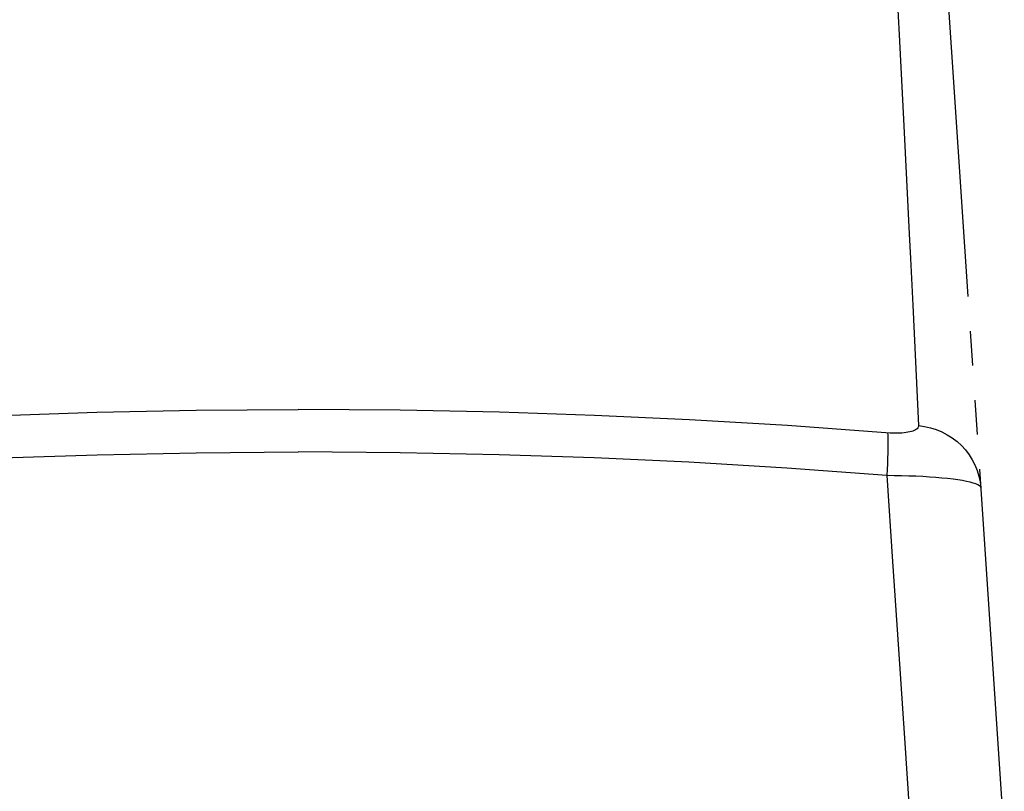
# Model space of a CAD drawing. Extents: x 0 to 1050, y 0 to 1583.
# Drawn here: x 243 to 271, y 404 to 426 of the extents above; entities that cross this region are included whole.
import ezdxf

# ---------------------------------------------------------------- set-up
doc = ezdxf.new("R2010")
doc.units = 0
doc.linetypes.add('YDIVIDE_1', pattern=[15, 10, -1, 1, -1, 1, -1])
doc.layers.add('YKK_13', color=4, linetype='CONTINUOUS', lineweight=30)

msp = doc.modelspace()

# ---------------------------------------------------------------- linework, layer by layer
at = {"layer": 'YKK_13', "linetype": 'YDIVIDE_1'}
for p, q in [((268.671, 443.327), (272.953, 379.7)), ((268.271, 427.836), (268.368, 425.94)), ((268.368, 425.94), (268.502, 423.309)), ((268.502, 423.309), (268.657, 420.193)), ((268.657, 420.193), (268.692, 419.482)), ((268.692, 419.482), (268.758, 418.137)), ((268.758, 418.137), (268.927, 414.652)), ((242.435, 414.947), (245.184, 415.039)), ((245.184, 415.039), (248.053, 415.096)), ((248.053, 415.096), (251, 415.116)), ((253.947, 415.096), (251, 415.116)), ((256.816, 415.039), (253.947, 415.096)), ((259.565, 414.947), (256.816, 415.039)), ((262.304, 414.822), (259.565, 414.947)), ((265.139, 414.655), (262.304, 414.822)), ((268.102, 414.439), (265.139, 414.655)), ((268.62, 414.461), (268.565, 414.452)), ((268.671, 414.471), (268.62, 414.461)), ((268.719, 414.483), (268.671, 414.471)), ((268.762, 414.496), (268.719, 414.483)), ((268.8, 414.511), (268.762, 414.496)), ((268.834, 414.528), (268.8, 414.511)), ((268.863, 414.546), (268.834, 414.528)), ((268.887, 414.565), (268.863, 414.546)), ((268.905, 414.585), (268.887, 414.565)), ((268.918, 414.606), (268.905, 414.585)), ((268.926, 414.628), (268.918, 414.606)), ((268.927, 414.652), (268.926, 414.628)), ((268.927, 414.652), (269.101, 414.628)), ((269.101, 414.628), (269.272, 414.589)), ((269.272, 414.589), (269.438, 414.537)), ((269.438, 414.537), (269.599, 414.47)), ((269.599, 414.47), (269.754, 414.39)), ((268.029, 414.444), (268.035, 414.385)), ((268.035, 414.385), (268.039, 414.31)), ((268.039, 414.31), (268.042, 414.218)), ((268.042, 414.218), (268.042, 414.111)), ((268.174, 414.435), (268.102, 414.439)), ((268.245, 414.434), (268.174, 414.435)), ((268.314, 414.434), (268.245, 414.434)), ((268.38, 414.436), (268.314, 414.434)), ((268.445, 414.439), (268.38, 414.436)), ((268.506, 414.445), (268.445, 414.439)), ((268.565, 414.452), (268.506, 414.445)), ((269.754, 414.39), (269.9, 414.297)), ((269.9, 414.297), (270.038, 414.192)), ((270.038, 414.192), (270.165, 414.076)), ((248.055, 413.87), (251, 413.892)), ((253.945, 413.87), (251, 413.892)), ((268.041, 413.99), (268.038, 413.855)), ((268.042, 414.111), (268.041, 413.99)), ((270.165, 414.076), (270.281, 413.949)), ((270.281, 413.949), (270.385, 413.813)), ((242.445, 413.722), (245.191, 413.813)), ((245.191, 413.813), (248.055, 413.87)), ((256.809, 413.813), (253.945, 413.87)), ((259.555, 413.722), (256.809, 413.813)), ((262.291, 413.593), (259.555, 413.722)), ((268.033, 413.709), (268.026, 413.551)), ((268.038, 413.855), (268.033, 413.709)), ((270.385, 413.813), (270.477, 413.669)), ((270.477, 413.669), (270.554, 413.517)), ((265.12, 413.422), (262.291, 413.593)), ((268.008, 413.21), (265.12, 413.422)), ((268.018, 413.384), (268.008, 413.21)), ((268.026, 413.551), (268.018, 413.384)), ((270.554, 413.517), (270.618, 413.36)), ((270.618, 413.36), (270.668, 413.197)), ((268.224, 413.207), (268.008, 413.21)), ((268.008, 413.21), (268.175, 410.732)), ((268.437, 413.203), (268.224, 413.207)), ((268.646, 413.197), (268.437, 413.203)), ((268.85, 413.189), (268.646, 413.197)), ((269.049, 413.179), (268.85, 413.189)), ((269.241, 413.167), (269.049, 413.179)), ((269.425, 413.154), (269.241, 413.167)), ((269.6, 413.139), (269.425, 413.154)), ((269.766, 413.123), (269.6, 413.139)), ((269.921, 413.105), (269.766, 413.123)), ((270.064, 413.085), (269.921, 413.105)), ((270.195, 413.064), (270.064, 413.085)), ((270.313, 413.042), (270.195, 413.064)), ((270.417, 413.019), (270.313, 413.042)), ((270.668, 413.197), (270.702, 413.031)), ((270.507, 412.995), (270.417, 413.019)), ((270.582, 412.969), (270.507, 412.995)), ((270.641, 412.944), (270.582, 412.969)), ((270.684, 412.917), (270.641, 412.944)), ((270.711, 412.89), (270.684, 412.917)), ((270.702, 413.031), (270.721, 412.862)), ((270.721, 412.862), (270.711, 412.89)), ((268.175, 410.732), (268.345, 408.199)), ((268.345, 408.199), (268.519, 405.627)), ((268.519, 405.627), (268.697, 402.969))]:
    msp.add_line(p, q, dxfattribs=at)

doc.saveas('drawing.dxf')
